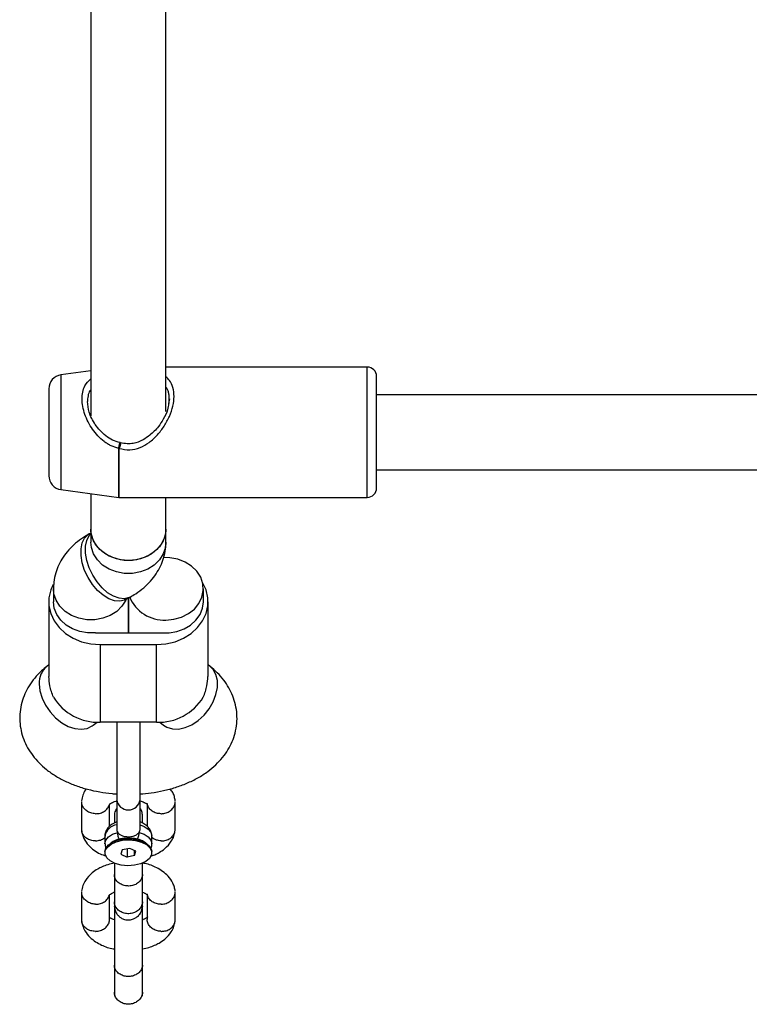
# Model space of a CAD drawing. Units: millimetres. Extents: x 16596 to 27506, y 24460 to 44000.
# Drawn here: x 21758 to 21914, y 30981 to 31191 of the extents above; entities that cross this region are included whole.
import ezdxf

# ---------------------------------------------------------------- set-up
doc = ezdxf.new("R2010")
doc.units = ezdxf.units.MM
doc.header["$LTSCALE"] = 200

msp = doc.modelspace()

# ---------------------------------------------------------------- linework, layer by layer
at = {"color": 7, "linetype": 'Continuous', "lineweight": 25}
for p, q in [((21773.04, 31255.75), (21773.04, 31106.82)), ((21789.04, 31107.7), (21789.04, 31254.95)), ((21832.04, 31117.19), (21789.04, 31117.19)), ((21773.04, 31116.38), (21766.64, 31115.53)), ((21834.04, 31093.36), (21834.04, 31115.19)), ((21764.04, 31112.56), (21764.04, 31095.55)), ((22032.71, 31111.29), (21834.04, 31111.29)), ((21789.79, 31110.42), (21789.62, 31109.43)), ((21764.04, 31095.55), (21764.04, 31094.01)), ((21834.04, 31095.29), (22032.71, 31095.29)), ((21834.04, 31091.39), (21834.04, 31093.36)), ((21766.64, 31091.04), (21778.97, 31089.39)), ((21773.04, 31090.19), (21773.04, 31082.57)), ((21779.1, 31089.39), (21832.04, 31089.39)), ((21789.04, 31082.57), (21789.04, 31089.39)), ((21773.04, 31081.77), (21772.69, 31081.58)), ((21773.04, 31082.57), (21773.04, 31079.8)), ((21789.04, 31079.8), (21789.04, 31082.57)), ((21765.04, 31069.89), (21765.04, 31067.12)), ((21797.04, 31067.12), (21797.04, 31069.88)), ((21764.04, 31067.12), (21764.04, 31051.15)), ((21780.42, 31067.57), (21781.39, 31068.11)), ((21781.04, 31060.45), (21781.04, 31067.92)), ((21781.04, 31067.92), (21781.04, 31060.45)), ((21798.04, 31051.15), (21798.04, 31067.12)), ((21775.04, 31060.45), (21787.04, 31060.45)), ((21775.04, 31057.95), (21787.04, 31057.95)), ((21775.04, 31057.95), (21775.04, 31041.39)), ((21787.04, 31041.39), (21787.04, 31057.95)), ((21764.04, 31053.66), (21763.61, 31053.32)), ((21798.47, 31053.32), (21798.04, 31053.66)), ((21773.51, 31040.75), (21774.35, 31041.41)), ((21787.04, 31041.39), (21775.04, 31041.39)), ((21778.54, 31041.39), (21778.54, 31024.83)), ((21783.54, 31024.83), (21783.54, 31041.39)), ((21787.73, 31041.41), (21788.56, 31040.75)), ((21771.04, 31024.49), (21771.04, 31018.48)), ((21778.54, 31024.83), (21778.54, 31018.66)), ((21783.54, 31018.66), (21783.54, 31024.83)), ((21791.03, 31018.46), (21791.03, 31024.47)), ((21777.03, 31019.17), (21777.03, 31023.81)), ((21785.04, 31024.01), (21785.04, 31019.18)), ((21776.04, 31017.1), (21776.04, 31015.44)), ((21777.82, 31015.94), (21777.29, 31015.61)), ((21780.69, 31016.67), (21781.04, 31016.95)), ((21784.79, 31015.61), (21784.25, 31015.94)), ((21786.04, 31015.44), (21786.04, 31017.1)), ((21779.7, 31014.14), (21779.41, 31013.2)), ((21781.33, 31014.47), (21779.7, 31014.14)), ((21780.74, 31014.35), (21780.74, 31012.59)), ((21782.66, 31013.86), (21781.33, 31014.47)), ((21782.37, 31012.92), (21782.37, 31014)), ((21782.37, 31012.92), (21782.66, 31013.86)), ((21776.04, 31013.78), (21776.04, 31013.53)), ((21779.41, 31013.2), (21780.74, 31012.59)), ((21782.37, 31012.92), (21780.74, 31012.59)), ((21786.04, 31013.53), (21786.04, 31013.78)), ((21778.04, 31008.92), (21778.04, 31003.08)), ((21784.04, 31003.08), (21784.04, 31008.92)), ((21771.04, 31005.18), (21771.04, 30999.16)), ((21777.03, 30999.32), (21777.03, 31004.49)), ((21785.04, 31004.69), (21785.04, 30999.29)), ((21791.03, 30999.14), (21791.03, 31005.16)), ((21784.04, 31002.05), (21783.98, 31002.42)), ((21778.04, 30989.61), (21778.04, 30983.76)), ((21784.04, 30983.76), (21784.04, 30989.61))]:
    msp.add_line(p, q, dxfattribs=at)
at = {"color": 1, "linetype": 'Continuous', "lineweight": 25}
for p, q in [((21832.04, 31089.39), (21832.04, 31117.19)), ((21766.64, 31115.53), (21766.64, 31091.04)), ((21778.97, 31089.39), (21778.97, 31099.85)), ((21779.1, 31089.39), (21779.1, 31099.85))]:
    msp.add_line(p, q, dxfattribs=at)
at = {"color": 1, "linetype": 'Continuous', "lineweight": 25, "flags": 128}
for points in [[(21780.42, 31067.57), (21780.21, 31067.47), (21779.2, 31067.22), (21778.07, 31067.31), (21776.86, 31067.75), (21775.64, 31068.5), (21774.46, 31069.54), (21773.38, 31070.81), (21772.44, 31072.26), (21771.7, 31073.81), (21771.19, 31075.41), (21770.93, 31076.96), (21770.93, 31078.4), (21771.19, 31079.67), (21771.7, 31080.69), (21772.44, 31081.43), (21772.69, 31081.58)], [(21781.39, 31068.11), (21781.18, 31068.01), (21780.17, 31067.76), (21779.04, 31067.85), (21777.83, 31068.28), (21776.61, 31069.03), (21775.43, 31070.07), (21774.35, 31071.34), (21773.42, 31072.79), (21772.68, 31074.35), (21772.16, 31075.94), (21771.9, 31077.49), (21771.9, 31078.94), (21772.16, 31080.2), (21772.68, 31081.23), (21773.1, 31081.72)], [(21789.04, 31079.8), (21788.93, 31078.72), (21788.47, 31077.33), (21787.66, 31076.05), (21786.54, 31074.95), (21785.16, 31074.08), (21783.59, 31073.47), (21781.9, 31073.16), (21780.17, 31073.16), (21778.48, 31073.47), (21776.91, 31074.08), (21775.54, 31074.95), (21774.42, 31076.05), (21773.61, 31077.33), (21773.14, 31078.72), (21773.04, 31079.8)], [(21780.58, 31067.66), (21780.47, 31067.43), (21779.66, 31066.15), (21778.54, 31065.05), (21777.16, 31064.18), (21775.59, 31063.57), (21773.9, 31063.26), (21772.17, 31063.26), (21770.48, 31063.57), (21768.91, 31064.18), (21767.54, 31065.05), (21766.42, 31066.15), (21765.61, 31067.43), (21765.14, 31068.82), (21765.04, 31069.9)], [(21788.56, 31040.75), (21789.27, 31040.31), (21790.44, 31039.95), (21791.76, 31039.93), (21793.16, 31040.24), (21794.57, 31040.86), (21795.94, 31041.77), (21797.19, 31042.93), (21798.27, 31044.28), (21799.13, 31045.76), (21799.72, 31047.3), (21800.03, 31048.83), (21800.03, 31050.27), (21799.72, 31051.56), (21799.13, 31052.64), (21798.47, 31053.32)], [(21762.01, 31049.57), (21762.16, 31048.07), (21762.61, 31046.53), (21763.34, 31045.01), (21764.32, 31043.59), (21765.49, 31042.33), (21766.81, 31041.28), (21768.21, 31040.51), (21769.62, 31040.04), (21770.99, 31039.9), (21772.24, 31040.09), (21773.32, 31040.61), (21773.51, 31040.75)], [(21783.54, 31019.49), (21784.42, 31019.14), (21785.27, 31018.57), (21785.82, 31017.91), (21786.04, 31017.18), (21786.04, 31017.1)], [(21776.04, 31015.42), (21776.04, 31015.52), (21776.25, 31016.24), (21776.81, 31016.91), (21777.66, 31017.47), (21778.75, 31017.89)], [(21783.33, 31017.89), (21784.42, 31017.47), (21785.27, 31016.91), (21785.82, 31016.24), (21786.04, 31015.52), (21786.04, 31015.45)]]:
    msp.add_lwpolyline(points, dxfattribs=at)
at = {"color": 7, "linetype": 'Continuous', "lineweight": 25, "flags": 128}
for points in [[(21789.04, 31082.57), (21788.93, 31081.49), (21788.47, 31080.1), (21787.66, 31078.83), (21786.54, 31077.73), (21785.16, 31076.85), (21783.59, 31076.25), (21781.9, 31075.94), (21780.17, 31075.94), (21778.48, 31076.25), (21776.91, 31076.85), (21775.54, 31077.73), (21774.42, 31078.83), (21773.61, 31080.1), (21773.14, 31081.49), (21773.04, 31082.57)], [(21781.04, 31075.9), (21779.32, 31076.06), (21777.68, 31076.52), (21776.2, 31077.26), (21774.94, 31078.25), (21773.97, 31079.45), (21773.33, 31080.79), (21773.05, 31082.21), (21773.04, 31082.57)], [(21789.04, 31082.57), (21789.03, 31082.21), (21788.75, 31080.79), (21788.11, 31079.45), (21787.13, 31078.25), (21785.88, 31077.26), (21784.4, 31076.52), (21782.76, 31076.06), (21781.04, 31075.9)], [(21789.04, 31063.21), (21790.76, 31063.36), (21792.4, 31063.82), (21793.88, 31064.57), (21795.13, 31065.56), (21796.11, 31066.75), (21796.75, 31068.09), (21797.03, 31069.52), (21796.93, 31070.96), (21796.47, 31072.35), (21795.66, 31073.62), (21794.54, 31074.72), (21793.16, 31075.59), (21791.59, 31076.2), (21789.9, 31076.51), (21788.57, 31076.54)], [(21764.97, 31070.82), (21764.46, 31069.63), (21764.08, 31067.97), (21764.08, 31066.27), (21764.46, 31064.61), (21765.19, 31063.03), (21766.26, 31061.59), (21767.63, 31060.34), (21769.25, 31059.32), (21771.06, 31058.56), (21773.02, 31058.1), (21775.04, 31057.95)], [(21787.04, 31057.95), (21789.06, 31058.1), (21791.01, 31058.56), (21792.83, 31059.32), (21794.45, 31060.34), (21795.82, 31061.59), (21796.88, 31063.03), (21797.62, 31064.61), (21797.99, 31066.27), (21797.99, 31067.97), (21797.62, 31069.63), (21796.88, 31071.21), (21796.87, 31071.23)], [(21774.04, 31060.5), (21772.34, 31060.47), (21770.68, 31060.74), (21769.13, 31061.3), (21767.75, 31062.12), (21766.6, 31063.16), (21765.75, 31064.37), (21765.22, 31065.71), (21765.04, 31067.12)], [(21788.04, 31060.5), (21789.73, 31060.47), (21791.39, 31060.74), (21792.95, 31061.3), (21794.33, 31062.12), (21795.47, 31063.16), (21796.33, 31064.37), (21796.86, 31065.71), (21797.04, 31067.12)], [(21776.04, 31013.78), (21776.22, 31014.52), (21776.76, 31015.21), (21777.62, 31015.8), (21778.74, 31016.23), (21780.02, 31016.48), (21781.38, 31016.53), (21782.71, 31016.38), (21783.92, 31016.03), (21784.92, 31015.52), (21785.62, 31014.88), (21785.99, 31014.16), (21786.04, 31013.78)], [(21776.11, 31014), (21776.55, 31014.74), (21777.35, 31015.39), (21778.45, 31015.89), (21779.76, 31016.2), (21781.17, 31016.29), (21782.57, 31016.16), (21783.85, 31015.81), (21784.9, 31015.28), (21785.64, 31014.61), (21786, 31013.85), (21785.97, 31013.06)], [(21779.07, 31016.48), (21778.04, 31016.07), (21777.82, 31015.94)], [(21784.25, 31015.94), (21784.03, 31016.07), (21783, 31016.48)], [(21785.97, 31013.06), (21785.53, 31012.32), (21784.73, 31011.67), (21783.63, 31011.17), (21782.32, 31010.86), (21780.9, 31010.77), (21779.5, 31010.9), (21778.22, 31011.25), (21777.17, 31011.78), (21776.44, 31012.45), (21776.07, 31013.21), (21776.11, 31014)]]:
    msp.add_lwpolyline(points, dxfattribs=at)
at = {"color": 7, "linetype": 'Continuous', "lineweight": 25}
for centre, radius, start, end in [((21832.04, 31115.19), 2, 0, 90), ((21767.04, 31112.56), 3, 97.6, 180), ((21779.1, 31103.87), 4.02, 268.1165, 270.0031), ((21767.04, 31094.01), 3, 180, 262.4), ((21832.04, 31091.39), 2, 270, 360), ((21779.1, 31090.39), 1, 262.4, 270), ((21788.63, 31071.09), 7.89, 202.0946, 272.9296), ((21775.04, 31070.02), 9.57, 264.0065, 270.0028), ((21787.04, 31070.02), 9.57, 269.9972, 275.9935), ((21774.64, 31052.67), 11.29, 211.7625, 271.9971), ((21787.43, 31052.67), 11.29, 268.0029, 328.2375), ((21781.04, 31008.51), 8.17, 87.5477, 92.4523)]:
    msp.add_arc(centre, radius, start, end, dxfattribs=at)
at = {"color": 1, "linetype": 'Continuous', "lineweight": 25}
for centre, radius, start, end in [((21766.55, 31049.85), 4.55, 130.2521, 183.5132), ((21781.04, 31025.2), 2.53, 188.3596, 351.6404), ((21778.96, 31016.55), 2.98, 98.2134, 169.201)]:
    msp.add_arc(centre, radius, start, end, dxfattribs=at)
for points, knots in [([(21778.97, 31099.85), (21778.43, 31100), (21777.6, 31100.23), (21776.58, 31100.8), (21775.1, 31101.82), (21773.64, 31103.41), (21772.41, 31105.47), (21771.7, 31107.11), (21771.26, 31108.78), (21771.11, 31110.4), (21771.26, 31111.88), (21771.76, 31113.46), (21772.55, 31114.23), (21773.04, 31114.7)], [0, 0, 0, 0, 0.07957, 0.121587, 0.165753, 0.335521, 0.423039, 0.509872, 0.598394, 0.686565, 0.774763, 0.863381, 1, 1, 1, 1]), ([(21779.1, 31099.85), (21779.85, 31099.69), (21781.33, 31099.37), (21783.56, 31099.96), (21785.55, 31101.09), (21787.27, 31102.68), (21788.72, 31104.58), (21789.87, 31106.68), (21790.62, 31108.87), (21790.87, 31110.99), (21790.61, 31112.88), (21789.98, 31114.29), (21789.3, 31114.89), (21789.04, 31115.13)], [0, 0, 0, 0, 0.089596, 0.179299, 0.267185, 0.362918, 0.457106, 0.552143, 0.649014, 0.744022, 0.838615, 0.936069, 1, 1, 1, 1]), ([(21789.74, 31110.38), (21789.75, 31110.67), (21789.77, 31111.22), (21789.57, 31111.94), (21789.36, 31112.54), (21789.13, 31112.82), (21789.04, 31112.94)], [0, 0, 0, 0, 0.27686, 0.542348, 0.814157, 1, 1, 1, 1]), ([(21773.04, 31112.35), (21772.96, 31112.28), (21772.63, 31111.94), (21772.38, 31111.06), (21772.32, 31110.23), (21772.29, 31109.83)], [0, 0, 0, 0, 0.129106, 0.572336, 1, 1, 1, 1]), ([(21778.97, 31099.85), (21778.99, 31099.94), (21779.02, 31100.13), (21779.08, 31100.46), (21779.14, 31100.73), (21779.2, 31100.93), (21779.25, 31101.04), (21779.27, 31101.09), (21779.28, 31101.08), (21779.28, 31101.08)], [0, 0, 0, 0, 0.147199, 0.33175, 0.543089, 0.663215, 0.837626, 0.994943, 1, 1, 1, 1]), ([(21779.38, 31101.06), (21779.38, 31101.06), (21779.4, 31101.07), (21779.39, 31101.01), (21779.38, 31100.88), (21779.33, 31100.68), (21779.27, 31100.44), (21779.19, 31100.15), (21779.14, 31099.96), (21779.1, 31099.85)], [0, 0, 0, 0, 0.00484, 0.169984, 0.336566, 0.495439, 0.668307, 0.807114, 1, 1, 1, 1])]:
    msp.add_open_spline(points, degree=3, knots=knots, dxfattribs=at)
at = {"color": 7, "linetype": 'Continuous', "lineweight": 25}
for points, knots in [([(21779.28, 31101.08), (21778.73, 31101.23), (21777.63, 31101.54), (21775.73, 31102.78), (21773.91, 31104.79), (21772.52, 31107.5), (21772.36, 31109.08), (21772.29, 31109.83)], [0, 0, 0, 0, 0.1368742, 0.2732215, 0.5373378, 0.7816758, 1, 1, 1, 1]), ([(21789.62, 31109.43), (21789.57, 31108.99), (21789.44, 31107.89), (21788.59, 31106.17), (21787.59, 31104.64), (21786.59, 31103.51), (21785.51, 31102.53), (21784.06, 31101.53), (21782.4, 31100.89), (21780.73, 31100.76), (21779.85, 31100.95), (21779.38, 31101.06)], [0, 0, 0, 0, 0.105186, 0.258484, 0.381372, 0.471146, 0.55513, 0.672824, 0.821134, 0.906048, 1, 1, 1, 1]), ([(21789.69, 31109.41), (21789.71, 31109.49), (21789.79, 31109.84), (21789.76, 31110.14), (21789.74, 31110.38)], [0, 0, 0, 0, 0.234525, 1, 1, 1, 1]), ([(21772.69, 31081.58), (21772.28, 31081.34), (21771.25, 31080.75), (21769.76, 31079.63), (21768.29, 31078.21), (21767.09, 31076.66), (21766.15, 31075.01), (21765.47, 31073.22), (21765.09, 31071.49), (21765.05, 31070.36), (21765.04, 31069.89)], [0, 0, 0, 0, 0.094718, 0.24015, 0.379463, 0.513058, 0.642183, 0.768241, 0.905636, 1, 1, 1, 1]), ([(21781.39, 31068.11), (21781.79, 31068.34), (21782.83, 31068.94), (21784.32, 31070.06), (21785.78, 31071.48), (21786.98, 31073.03), (21787.92, 31074.68), (21788.61, 31076.47), (21788.98, 31078.2), (21789.02, 31079.33), (21789.04, 31079.8)], [0, 0, 0, 0, 0.094718, 0.24015, 0.379463, 0.513058, 0.642183, 0.768241, 0.905636, 1, 1, 1, 1]), ([(21780.18, 31067.43), (21780.18, 31067.42), (21780.16, 31067.41), (21780.32, 31067.51), (21780.42, 31067.57)], [0, 0, 0, 0, 0.380868, 1, 1, 1, 1]), ([(21763.61, 31053.32), (21763.23, 31053), (21762.3, 31052.24), (21761.02, 31050.87), (21759.82, 31049.22), (21758.9, 31047.47), (21758.23, 31045.6), (21757.86, 31043.61), (21757.81, 31041.57), (21758.09, 31039.6), (21758.65, 31037.7), (21759.49, 31035.92), (21760.59, 31034.24), (21761.94, 31032.68), (21763.55, 31031.25), (21765.41, 31029.94), (21767.51, 31028.79), (21769.83, 31027.83), (21772.3, 31027.05), (21774.89, 31026.5), (21776.98, 31026.18), (21778.21, 31026.12), (21778.54, 31026.11)], [0, 0, 0, 0, 0.0361241, 0.0883111, 0.1384112, 0.1868586, 0.2341449, 0.2852802, 0.3349611, 0.3836673, 0.4318873, 0.4802625, 0.5294665, 0.5801532, 0.6328704, 0.6878785, 0.744943, 0.8033311, 0.8620638, 0.9205545, 0.9786977, 1, 1, 1, 1]), ([(21783.54, 31026.09), (21784.33, 31026.16), (21786.02, 31026.29), (21788.54, 31026.76), (21791.1, 31027.44), (21793.56, 31028.34), (21795.89, 31029.48), (21797.96, 31030.81), (21799.72, 31032.28), (21801.16, 31033.82), (21802.33, 31035.48), (21803.23, 31037.23), (21803.88, 31039.11), (21804.23, 31041.1), (21804.25, 31043.13), (21803.96, 31045.11), (21803.37, 31046.99), (21802.52, 31048.77), (21801.4, 31050.44), (21800.06, 31051.98), (21799, 31052.87), (21798.47, 31053.32)], [0, 0, 0, 0, 0.051353, 0.109761, 0.168816, 0.228761, 0.28972, 0.351488, 0.405632, 0.457627, 0.507587, 0.55593, 0.603149, 0.654162, 0.703757, 0.75242, 0.800629, 0.849038, 0.898321, 0.949129, 1, 1, 1, 1]), ([(21765.04, 31046.73), (21764.74, 31047.55), (21764.17, 31049.09), (21764.1, 31050.49), (21764.07, 31051.15)], [0, 0, 0, 0, 0.532321, 1, 1, 1, 1]), ([(21797.03, 31046.73), (21797.34, 31047.55), (21797.91, 31049.09), (21797.97, 31050.49), (21798, 31051.15)], [0, 0, 0, 0, 0.532321, 1, 1, 1, 1]), ([(21773.37, 31040.64), (21773.37, 31040.63), (21773.34, 31040.59), (21773.43, 31040.68), (21773.51, 31040.75)], [0, 0, 0, 0, 0.164327, 1, 1, 1, 1]), ([(21788.56, 31040.75), (21788.61, 31040.71), (21788.71, 31040.63), (21788.69, 31040.64), (21788.69, 31040.65)], [0, 0, 0, 0, 0.499772, 1, 1, 1, 1]), ([(21772.07, 31027.17), (21772, 31027.1), (21771.63, 31026.7), (21771.28, 31025.83), (21771.13, 31025.03), (21771.05, 31024.62)], [0, 0, 0, 0, 0.093308, 0.537579, 1, 1, 1, 1]), ([(21791.03, 31024.61), (21790.98, 31024.91), (21790.88, 31025.51), (21790.57, 31026.39), (21790.17, 31026.91), (21789.98, 31027.18)], [0, 0, 0, 0, 0.335654, 0.668198, 1, 1, 1, 1]), ([(21774.04, 31021.87), (21774.02, 31021.87), (21773.67, 31021.88), (21772.99, 31022), (21772.1, 31022.44), (21771.43, 31023.1), (21771.07, 31023.81), (21771.08, 31024.26), (21771.08, 31024.44)], [0, 0, 0, 0, 0.0085777, 0.2232641, 0.4379482, 0.6526218, 0.8673877, 1, 1, 1, 1]), ([(21776.97, 31023.79), (21776.97, 31023.8), (21776.97, 31023.85), (21776.99, 31023.85), (21777.1, 31023.95), (21777.37, 31024.14), (21777.81, 31024.36), (21778.21, 31024.52), (21778.49, 31024.6), (21778.54, 31024.61)], [0, 0, 0, 0, 0.069339, 0.241638, 0.400877, 0.611553, 0.79977, 0.963848, 1, 1, 1, 1]), ([(21783.54, 31024.61), (21783.68, 31024.56), (21784.01, 31024.47), (21784.36, 31024.3), (21784.6, 31024.18), (21784.82, 31024.06), (21784.93, 31024.02), (21785.01, 31024.02), (21785.05, 31024.04), (21785.06, 31024.01), (21785.06, 31023.99)], [0, 0, 0, 0, 0.1058, 0.233395, 0.302935, 0.398509, 0.658415, 0.762108, 0.872801, 1, 1, 1, 1]), ([(21788.04, 31021.87), (21788.05, 31021.87), (21788.4, 31021.88), (21789.09, 31022), (21789.98, 31022.44), (21790.64, 31023.1), (21791.01, 31023.81), (21791, 31024.26), (21790.99, 31024.44)], [0, 0, 0, 0, 0.008578, 0.223249, 0.437925, 0.652637, 0.867392, 1, 1, 1, 1]), ([(21774.04, 31021.87), (21774.05, 31021.87), (21774.4, 31021.87), (21775.09, 31021.96), (21775.97, 31022.37), (21776.66, 31022.99), (21776.87, 31023.53), (21776.97, 31023.79)], [0, 0, 0, 0, 0.009907, 0.257858, 0.505788, 0.753749, 1, 1, 1, 1]), ([(21778.54, 31022.97), (21778.43, 31022.82), (21778.11, 31022.35), (21778.07, 31021.76), (21778.04, 31021.37)], [0, 0, 0, 0, 0.3183, 1, 1, 1, 1]), ([(21784.04, 31021.37), (21784.01, 31021.7), (21783.96, 31022.3), (21783.67, 31022.82), (21783.54, 31023.05)], [0, 0, 0, 0, 0.547806, 1, 1, 1, 1]), ([(21788.04, 31021.87), (21788.02, 31021.87), (21787.67, 31021.87), (21786.99, 31021.96), (21786.1, 31022.36), (21785.43, 31023), (21785.13, 31023.59), (21785.08, 31023.93), (21785.07, 31024)], [0, 0, 0, 0, 0.009316, 0.242454, 0.475594, 0.708763, 0.941989, 1, 1, 1, 1]), ([(21778.04, 31021.4), (21778.04, 31021.41), (21778.04, 31021.45), (21778.04, 31021.07), (21778.04, 31020.54), (21778.04, 31019.88), (21778.04, 31019.85)], [0, 0, 0, 0, 0.124033, 0.434883, 0.97576, 1, 1, 1, 1]), ([(21784.04, 31019.87), (21784.04, 31019.89), (21784.04, 31020.55), (21784.04, 31021.07), (21784.04, 31021.45), (21784.04, 31021.41), (21784.04, 31021.4)], [0, 0, 0, 0, 0.018929, 0.56275, 0.875292, 1, 1, 1, 1]), ([(21771.04, 31018.34), (21771.09, 31018.04), (21771.19, 31017.43), (21771.62, 31016.34), (21772.42, 31015.15), (21773.65, 31014.08), (21774.9, 31013.28), (21775.83, 31012.99), (21776.26, 31012.86)], [0, 0, 0, 0, 0.126816, 0.252456, 0.479835, 0.675386, 0.849481, 1, 1, 1, 1]), ([(21774.04, 31016.08), (21774.02, 31016.08), (21773.67, 31016.07), (21772.99, 31016.16), (21772.1, 31016.57), (21771.43, 31017.2), (21771.07, 31017.89), (21771.08, 31018.34), (21771.08, 31018.52)], [0, 0, 0, 0, 0.008578, 0.223249, 0.437925, 0.652637, 0.867392, 1, 1, 1, 1]), ([(21778.54, 31020.1), (21778.49, 31020.08), (21778.06, 31019.94), (21777.38, 31019.55), (21776.64, 31018.87), (21776.2, 31018.08), (21776, 31017.45), (21776.05, 31017.12), (21776.06, 31017.07)], [0, 0, 0, 0, 0.030279, 0.303061, 0.537862, 0.754553, 0.963661, 1, 1, 1, 1]), ([(21778.54, 31018.66), (21778.55, 31018.53), (21778.56, 31018.24), (21778.68, 31018.01), (21778.75, 31017.89)], [0, 0, 0, 0, 0.478841, 1, 1, 1, 1]), ([(21783.33, 31017.89), (21783.39, 31018.01), (21783.51, 31018.24), (21783.53, 31018.53), (21783.54, 31018.66)], [0, 0, 0, 0, 0.521397, 1, 1, 1, 1]), ([(21786.02, 31017.05), (21786.02, 31017.1), (21786.08, 31017.44), (21785.88, 31018.08), (21785.45, 31018.84), (21784.77, 31019.48), (21784.11, 31019.89), (21783.65, 31020.05), (21783.54, 31020.09)], [0, 0, 0, 0, 0.033844, 0.252102, 0.462424, 0.680646, 0.918488, 1, 1, 1, 1]), ([(21785.76, 31012.77), (21786.06, 31012.88), (21786.71, 31013.11), (21787.71, 31013.62), (21789.04, 31014.53), (21790.13, 31015.77), (21790.81, 31017.11), (21790.95, 31017.92), (21791.03, 31018.33)], [0, 0, 0, 0, 0.108051, 0.232454, 0.403297, 0.663539, 0.828402, 1, 1, 1, 1]), ([(21788.04, 31016.08), (21788.05, 31016.08), (21788.4, 31016.07), (21789.09, 31016.16), (21789.98, 31016.57), (21790.64, 31017.2), (21791.01, 31017.89), (21791, 31018.35), (21790.99, 31018.52)], [0, 0, 0, 0, 0.008578, 0.223264, 0.437948, 0.652622, 0.867388, 1, 1, 1, 1]), ([(21774.04, 31016.08), (21774.05, 31016.08), (21774.4, 31016.09), (21775.07, 31016.22), (21775.76, 31016.5), (21776.01, 31016.75), (21776.04, 31016.78)], [0, 0, 0, 0, 0.0182717, 0.4755409, 0.9328128, 1, 1, 1, 1]), ([(21778.75, 31017.89), (21778.8, 31017.82), (21778.88, 31017.69), (21779.01, 31017.57), (21779.23, 31017.39), (21779.62, 31017.17), (21780.3, 31016.98), (21780.79, 31016.96), (21781.04, 31016.95)], [0, 0, 0, 0, 0.120482, 0.20761, 0.236289, 0.498687, 0.752217, 1, 1, 1, 1]), ([(21779.07, 31016.48), (21779.33, 31016.53), (21779.71, 31016.62), (21780.24, 31016.65), (21780.54, 31016.66), (21780.69, 31016.67)], [0, 0, 0, 0, 0.4977125, 0.7493006, 1, 1, 1, 1]), ([(21781.04, 31016.95), (21781.2, 31016.95), (21781.55, 31016.96), (21782.17, 31017.08), (21782.85, 31017.33), (21783.16, 31017.7), (21783.33, 31017.89)], [0, 0, 0, 0, 0.17019, 0.353402, 0.659352, 1, 1, 1, 1]), ([(21781.04, 31016.95), (21781.04, 31016.95), (21781.04, 31016.95), (21781.04, 31016.94), (21781.05, 31016.94), (21781.07, 31016.93), (21781.13, 31016.89), (21781.24, 31016.8), (21781.33, 31016.72), (21781.39, 31016.67)], [0, 0, 0, 0, 0.002542, 0.005755, 0.014474, 0.041835, 0.137853, 0.497529, 1, 1, 1, 1]), ([(21781.39, 31016.67), (21781.53, 31016.66), (21781.83, 31016.65), (21782.37, 31016.61), (21782.75, 31016.53), (21783, 31016.48)], [0, 0, 0, 0, 0.251167, 0.503218, 1, 1, 1, 1]), ([(21788.04, 31016.08), (21788.02, 31016.08), (21787.67, 31016.09), (21787, 31016.22), (21786.32, 31016.49), (21786.07, 31016.75), (21786.04, 31016.78)], [0, 0, 0, 0, 0.018272, 0.47556, 0.932811, 1, 1, 1, 1]), ([(21776.07, 31015.42), (21776.07, 31015.19), (21776.06, 31014.84), (21776.22, 31014.53), (21776.28, 31014.43)], [0, 0, 0, 0, 0.664003, 1, 1, 1, 1]), ([(21785.82, 31014.44), (21785.84, 31014.48), (21786, 31014.77), (21786.08, 31015.15), (21786.03, 31015.44), (21786.03, 31015.46)], [0, 0, 0, 0, 0.1384692, 0.9542169, 1, 1, 1, 1]), ([(21778.04, 31011.34), (21777.56, 31011.23), (21776.65, 31011.02), (21775.47, 31010.57), (21774.36, 31010.02), (21773.03, 31009.1), (21771.95, 31007.87), (21771.26, 31006.52), (21771.12, 31005.72), (21771.05, 31005.31)], [0, 0, 0, 0, 0.1325119, 0.256029, 0.359793, 0.5022925, 0.7193597, 0.8568709, 1, 1, 1, 1]), ([(21778.04, 31011.34), (21778.04, 31011.2), (21778.04, 31010.59), (21778.04, 31009.75), (21778.04, 31009.16), (21778.04, 31008.89)], [0, 0, 0, 0, 0.134837, 0.604886, 1, 1, 1, 1]), ([(21791.03, 31005.3), (21790.98, 31005.6), (21790.89, 31006.2), (21790.45, 31007.3), (21789.65, 31008.48), (21788.43, 31009.56), (21786.79, 31010.53), (21785.32, 31011.14), (21784.22, 31011.28), (21784.04, 31011.3)], [0, 0, 0, 0, 0.104994, 0.209014, 0.397268, 0.559169, 0.703307, 0.950689, 1, 1, 1, 1]), ([(21784.04, 31008.89), (21784.04, 31009.16), (21784.04, 31009.75), (21784.04, 31010.58), (21784.04, 31011.18), (21784.04, 31011.3)], [0, 0, 0, 0, 0.3999704, 0.8757992, 1, 1, 1, 1]), ([(21784.04, 31008.87), (21784.04, 31008.86), (21784.04, 31008.58), (21783.91, 31008.02), (21783.4, 31007.29), (21782.62, 31006.75), (21781.67, 31006.44), (21780.64, 31006.41), (21779.66, 31006.65), (21778.83, 31007.15), (21778.26, 31007.84), (21778.06, 31008.44), (21778.04, 31008.79), (21778.04, 31008.86), (21778.04, 31008.87)], [0, 0, 0, 0, 0.004289, 0.111632, 0.218974, 0.326311, 0.433694, 0.541092, 0.6485, 0.755902, 0.863291, 0.97063, 0.995711, 1, 1, 1, 1]), ([(21774.04, 31002.56), (21774.02, 31002.56), (21773.67, 31002.56), (21772.99, 31002.69), (21772.1, 31003.13), (21771.43, 31003.79), (21771.07, 31004.49), (21771.08, 31004.95), (21771.08, 31005.12)], [0, 0, 0, 0, 0.0085777, 0.2232641, 0.4379482, 0.6526218, 0.8673877, 1, 1, 1, 1]), ([(21774.04, 31002.56), (21774.05, 31002.56), (21774.4, 31002.55), (21775.09, 31002.64), (21775.97, 31003.05), (21776.66, 31003.68), (21776.87, 31004.21), (21776.97, 31004.48)], [0, 0, 0, 0, 0.009907, 0.257858, 0.505788, 0.753749, 1, 1, 1, 1]), ([(21776.97, 31004.48), (21776.97, 31004.49), (21776.97, 31004.53), (21776.99, 31004.54), (21777.1, 31004.64), (21777.38, 31004.82), (21777.7, 31005), (21777.97, 31005.1), (21778.04, 31005.12)], [0, 0, 0, 0, 0.081063, 0.282496, 0.468659, 0.714957, 0.934999, 1, 1, 1, 1]), ([(21784.04, 31005.12), (21784.17, 31005.07), (21784.38, 31004.98), (21784.6, 31004.86), (21784.82, 31004.74), (21784.93, 31004.7), (21785.01, 31004.7), (21785.05, 31004.72), (21785.06, 31004.69), (21785.06, 31004.68)], [0, 0, 0, 0, 0.12266, 0.202245, 0.311624, 0.609073, 0.727745, 0.854428, 1, 1, 1, 1]), ([(21788.04, 31002.56), (21788.02, 31002.56), (21787.67, 31002.55), (21786.99, 31002.64), (21786.1, 31003.05), (21785.43, 31003.68), (21785.13, 31004.27), (21785.08, 31004.62), (21785.07, 31004.69)], [0, 0, 0, 0, 0.009316, 0.242454, 0.475594, 0.708763, 0.941989, 1, 1, 1, 1]), ([(21788.04, 31002.56), (21788.05, 31002.56), (21788.4, 31002.56), (21789.09, 31002.69), (21789.98, 31003.13), (21790.64, 31003.79), (21791.01, 31004.49), (21791, 31004.95), (21790.99, 31005.12)], [0, 0, 0, 0, 0.0085776, 0.2232493, 0.4379249, 0.6526367, 0.8673919, 1, 1, 1, 1]), ([(21778.04, 31003.15), (21778.04, 31002.94), (21778.04, 31002.52), (21778.04, 31002.35), (21778.04, 31002.26)], [0, 0, 0, 0, 0.500261, 1, 1, 1, 1]), ([(21784.04, 31003.08), (21784.04, 31003.07), (21784.04, 31002.77), (21783.91, 31002.18), (21783.4, 31001.42), (21782.62, 31000.85), (21781.67, 31000.52), (21780.64, 31000.49), (21779.66, 31000.75), (21778.84, 31001.27), (21778.26, 31001.99), (21778.06, 31002.62), (21778.04, 31002.99), (21778.04, 31003.07), (21778.04, 31003.08)], [0, 0, 0, 0, 0.0042888, 0.1116248, 0.2189627, 0.3263186, 0.4336964, 0.5410912, 0.6484934, 0.7558915, 0.8632532, 0.9706155, 0.9957112, 1, 1, 1, 1]), ([(21778.04, 31002.26), (21778.07, 31001.93), (21778.12, 31001.31), (21778.51, 31000.54), (21778.97, 31000), (21779.53, 30999.57), (21780.09, 30999.31), (21780.73, 30999.18), (21781.39, 30999.18), (21782.06, 30999.34), (21782.75, 30999.71), (21783.37, 31000.27), (21783.91, 31001.14), (21783.99, 31001.87), (21784.04, 31002.26)], [0, 0, 0, 0, 0.101569, 0.190794, 0.26604, 0.32761, 0.414854, 0.46728, 0.526036, 0.621474, 0.689999, 0.77566, 0.879704, 1, 1, 1, 1]), ([(21778.04, 31002.08), (21778.04, 31002.1), (21778.04, 31002.14), (21778.04, 31001.78), (21778.04, 31000.83), (21778.04, 30999.28), (21778.04, 30997.72), (21778.04, 30996), (21778.04, 30993.88), (21778.04, 30991.9), (21778.04, 30990.42), (21778.04, 30989.84), (21778.04, 30989.58)], [0, 0, 0, 0, 0.03419, 0.119876, 0.268968, 0.389407, 0.481061, 0.572786, 0.693224, 0.842244, 0.927954, 1, 1, 1, 1]), ([(21784.04, 31002.26), (21784.04, 31002.35), (21784.04, 31002.52), (21784.04, 31002.94), (21784.04, 31003.15)], [0, 0, 0, 0, 0.499739, 1, 1, 1, 1]), ([(21784.04, 30989.58), (21784.04, 30989.84), (21784.04, 30990.42), (21784.04, 30991.9), (21784.04, 30993.88), (21784.04, 30996), (21784.04, 30997.72), (21784.04, 30999.28), (21784.04, 31000.83), (21784.04, 31001.78), (21784.04, 31002.14), (21784.04, 31002.1), (21784.04, 31002.08)], [0, 0, 0, 0, 0.072046, 0.157756, 0.306776, 0.427214, 0.518939, 0.610593, 0.731032, 0.880124, 0.96581, 1, 1, 1, 1]), ([(21774.04, 30996.76), (21774.02, 30996.76), (21773.67, 30996.76), (21772.99, 30996.85), (21772.1, 30997.25), (21771.43, 30997.89), (21771.07, 30998.57), (21771.08, 30999.03), (21771.08, 30999.2)], [0, 0, 0, 0, 0.0085776, 0.2232493, 0.4379249, 0.6526367, 0.8673919, 1, 1, 1, 1]), ([(21774.04, 30996.76), (21774.05, 30996.76), (21774.4, 30996.77), (21775.09, 30996.89), (21775.97, 30997.33), (21776.66, 30997.99), (21776.94, 30998.66), (21777.05, 30999.12), (21777.02, 30999.29), (21777.02, 30999.32)], [0, 0, 0, 0, 0.008577, 0.223223, 0.437871, 0.652545, 0.867272, 0.973505, 1, 1, 1, 1]), ([(21778.04, 30999.2), (21777.91, 30999.25), (21777.69, 30999.34), (21777.47, 30999.46), (21777.26, 30999.58), (21777.14, 30999.62), (21777.07, 30999.62), (21777.03, 30999.6), (21777.02, 30999.63), (21777.01, 30999.64)], [0, 0, 0, 0, 0.12266, 0.202245, 0.311624, 0.609073, 0.727745, 0.854428, 1, 1, 1, 1]), ([(21785.1, 30999.85), (21785.1, 30999.83), (21785.11, 30999.79), (21785.08, 30999.79), (21784.97, 30999.68), (21784.7, 30999.5), (21784.37, 30999.32), (21784.1, 30999.22), (21784.04, 30999.2)], [0, 0, 0, 0, 0.081128, 0.282546, 0.468697, 0.714977, 0.935003, 1, 1, 1, 1]), ([(21788.04, 30996.76), (21788.02, 30996.76), (21787.67, 30996.77), (21786.99, 30996.89), (21786.1, 30997.33), (21785.42, 30997.99), (21785.13, 30998.66), (21785.02, 30999.11), (21785.05, 30999.29), (21785.06, 30999.32)], [0, 0, 0, 0, 0.008577, 0.223232, 0.43787, 0.652533, 0.867251, 0.973489, 1, 1, 1, 1]), ([(21788.04, 30996.76), (21788.05, 30996.76), (21788.4, 30996.76), (21789.09, 30996.85), (21789.98, 30997.25), (21790.64, 30997.89), (21791.01, 30998.57), (21791, 30999.03), (21790.99, 30999.2)], [0, 0, 0, 0, 0.008578, 0.223264, 0.437948, 0.652622, 0.867388, 1, 1, 1, 1]), ([(21771.04, 30999.03), (21771.09, 30998.72), (21771.19, 30998.12), (21771.62, 30997.02), (21772.43, 30995.84), (21773.65, 30994.76), (21775.29, 30993.79), (21776.75, 30993.18), (21777.85, 30993.05), (21778.04, 30993.02)], [0, 0, 0, 0, 0.104994, 0.209014, 0.397268, 0.559169, 0.703307, 0.950689, 1, 1, 1, 1]), ([(21784.04, 30992.99), (21784.51, 30993.09), (21785.42, 30993.3), (21786.6, 30993.75), (21787.71, 30994.3), (21789.04, 30995.22), (21790.13, 30996.45), (21790.81, 30997.8), (21790.95, 30998.6), (21791.03, 30999.01)], [0, 0, 0, 0, 0.132512, 0.256029, 0.359793, 0.502293, 0.71936, 0.856871, 1, 1, 1, 1]), ([(21784.04, 30989.56), (21784.04, 30989.55), (21784.04, 30989.26), (21783.91, 30988.7), (21783.4, 30987.98), (21782.62, 30987.43), (21781.67, 30987.13), (21780.64, 30987.09), (21779.66, 30987.34), (21778.83, 30987.83), (21778.26, 30988.52), (21778.06, 30989.12), (21778.04, 30989.47), (21778.04, 30989.55), (21778.04, 30989.56)], [0, 0, 0, 0, 0.004289, 0.111632, 0.218974, 0.326311, 0.433694, 0.541092, 0.6485, 0.755902, 0.863291, 0.97063, 0.995711, 1, 1, 1, 1]), ([(21778.04, 30983.78), (21778.04, 30983.57), (21778.04, 30983.16), (21778.04, 30983), (21778.04, 30982.92)], [0, 0, 0, 0, 0.5002028, 1, 1, 1, 1]), ([(21784.04, 30983.76), (21784.04, 30983.75), (21784.04, 30983.45), (21783.91, 30982.86), (21783.4, 30982.1), (21782.62, 30981.53), (21781.67, 30981.21), (21780.64, 30981.17), (21779.66, 30981.43), (21778.84, 30981.95), (21778.26, 30982.68), (21778.06, 30983.31), (21778.04, 30983.67), (21778.04, 30983.75), (21778.04, 30983.76)], [0, 0, 0, 0, 0.004289, 0.111625, 0.218963, 0.326319, 0.433696, 0.541091, 0.648493, 0.755891, 0.863253, 0.970615, 0.995711, 1, 1, 1, 1]), ([(21784.04, 30982.92), (21784.04, 30983), (21784.04, 30983.16), (21784.04, 30983.57), (21784.04, 30983.78)], [0, 0, 0, 0, 0.4997972, 1, 1, 1, 1])]:
    msp.add_open_spline(points, degree=3, knots=knots, dxfattribs=at)
for points in [[(21779.07, 31016.48), (21779.02, 31016.59), (21778.93, 31016.82), (21778.83, 31017.19), (21778.76, 31017.56), (21778.75, 31017.78), (21778.75, 31017.89)], [(21783, 31016.48), (21783.05, 31016.59), (21783.14, 31016.82), (21783.25, 31017.19), (21783.32, 31017.56), (21783.32, 31017.78), (21783.33, 31017.89)]]:
    msp.add_open_spline(points, degree=3, dxfattribs=at)

doc.saveas('drawing.dxf')
